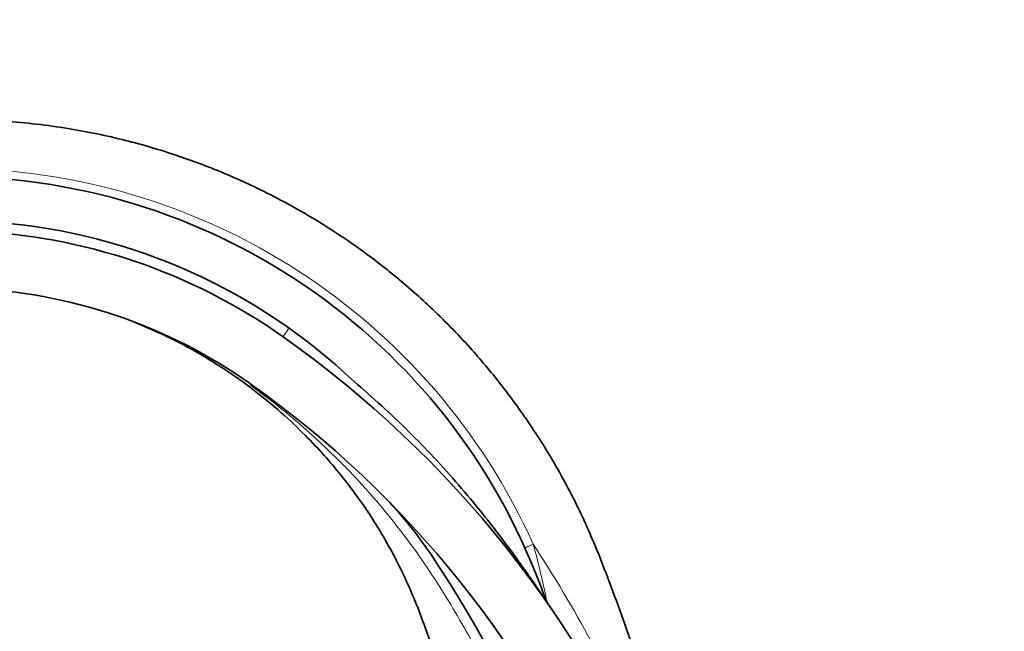
# Model space of a CAD drawing. Units: millimetres. Extents: x 0 to 1578, y 0 to 2158.
# Drawn here: x 371 to 491, y 1493 to 1567 of the extents above; entities that cross this region are included whole.
import ezdxf
from ezdxf import colors
from ezdxf.entities.mleader import LeaderData, LeaderLine
from ezdxf.math import Vec2, Vec3

# ---------------------------------------------------------------- set-up
doc = ezdxf.new("R2010")
doc.units = ezdxf.units.MM
doc.layers.add('DV2_Défaut', color=7, linetype='Continuous')
doc.layers.add('Défaut', color=7, linetype='Continuous')

# ---------------------------------------------------------------- blocks, each defined once
blk = doc.blocks.new('_DOT')
at = {"color": 0}
blk.add_line((0, 0), (-1, 0), dxfattribs=at)
at = {"color": 0, "const_width": 0.333}
blk.add_lwpolyline([(-0.1665, 0, 1), (0.1665, 0, 1)], format="xyb", close=True, dxfattribs=at)
blk = doc.blocks.new('SE1')
at = {"layer": 'DV2_Défaut', "color": 7, "linetype": 'Continuous', "lineweight": 35}
blk.add_line((435.61, 1496.3), (435.35, 1496.82), dxfattribs=at)
at = {"layer": 'DV2_Défaut', "color": 7, "linetype": 'Continuous', "lineweight": 18}
for centre, radius, start, end in [((362.91, 1471.35), 77.91, 24.2776, 89.8647), ((307.27, 1420.05), 151.61, 22.8666, 33.3431), ((344.37, 1478.44), 92.96, 11.0781, 15.5647)]:
    blk.add_arc(centre, radius, start, end, dxfattribs=at)
at = {"layer": 'DV2_Défaut', "color": 7, "linetype": 'Continuous', "lineweight": 35}
for centre, radius, start, end in [((362.79, 1471.39), 76.89, 19.3138, 89.7759), ((362.79, 1471.39), 71.53, 46.4564, 85.1874), ((362.69, 1471.17), 70.48, 54.7213, 87.9215), ((362.69, 1471.17), 63.49, 54.7213, 87.9215), ((326.8, 1420.45), 132.62, 22.1808, 54.7213), ((326.8, 1420.45), 125.62, 22.4975, 54.7213), ((379.95, 1474.24), 50, 33.8732, 45.3406), ((305.5, 1424.26), 139.67, 13.1868, 33.8732)]:
    blk.add_arc(centre, radius, start, end, dxfattribs=at)
at = {"layer": 'DV2_Défaut', "color": 7, "linetype": 'Continuous', "lineweight": 18}
for centre, major_axis, ratio, start_param, end_param in [((406.28, 1532.8), (-2.89, -4.08), 0.005833, 5.553336, 6.283185), ((394.73, 1516.47), (4.62, 6.53), 0.152209, 6.106127, 6.283185), ((434.74, 1503.73), (1.82, 0.82), 0.004851, 2.027911, 3.141593)]:
    blk.add_ellipse(centre, major_axis=major_axis, ratio=ratio, start_param=start_param, end_param=end_param, dxfattribs=at)
at = {"layer": 'DV2_Défaut', "color": 7, "linetype": 'Continuous', "lineweight": 35}
for points, knots in [([(447.39, 1486.46), (447.18, 1487.21), (446.14, 1490.76), (443.69, 1497.62), (440.6, 1505.61), (437.1, 1512.4), (433.66, 1517.93), (430.05, 1522.9), (426.01, 1527.71), (421.59, 1532.23), (416.89, 1536.34), (412.5, 1539.67), (408.46, 1542.36), (404.53, 1544.68), (400.32, 1546.88), (395.46, 1549.06), (389.88, 1551.12), (383.56, 1552.94), (376.49, 1554.36), (368.7, 1555.22), (361.01, 1555.31), (353.59, 1554.73), (346.58, 1553.59), (339.35, 1551.77), (331.98, 1549.18), (324.57, 1545.76), (319.14, 1542.56), (315.55, 1540.13), (313.68, 1538.79), (311.72, 1537.26), (309.58, 1535.47), (307.19, 1533.32), (304.49, 1530.76), (301.9, 1528.21), (300.4, 1526.67), (299.74, 1526)], [0, 0, 0, 0, 0.011272, 0.062082, 0.111876, 0.148127, 0.182588, 0.215027, 0.245248, 0.282058, 0.31498, 0.344076, 0.369367, 0.391704, 0.41644, 0.444511, 0.47591, 0.510625, 0.548649, 0.589974, 0.634588, 0.670212, 0.707681, 0.746995, 0.788153, 0.831174, 0.876182, 0.887778, 0.899767, 0.912701, 0.927188, 0.94387, 0.963429, 0.986577, 1, 1, 1, 1]), ([(385.44, 1530.4), (387.28, 1529.62), (390.46, 1528.25), (395.28, 1525.45), (399.51, 1522.51), (403.06, 1519.6), (405.98, 1516.85), (408.34, 1514.34), (410.3, 1512.03), (412.58, 1509.1), (415.14, 1505.28), (417.8, 1500.43), (420.07, 1495.22), (421.85, 1489.97), (423.58, 1484.61), (425.21, 1479.02), (426.84, 1472.7), (428.42, 1465.66), (429.85, 1457.88), (430.85, 1450.95), (431.33, 1446.61), (431.48, 1445.12)], [0, 0, 0, 0, 0.053241, 0.109486, 0.160036, 0.204915, 0.244125, 0.277657, 0.305884, 0.332853, 0.386565, 0.440559, 0.49498, 0.553117, 0.603237, 0.660237, 0.724001, 0.794529, 0.871882, 0.956197, 1, 1, 1, 1]), ([(412.06, 1523.23), (414.35, 1521.29), (416.55, 1519.28), (420.8, 1515.08), (422.85, 1512.89), (426.77, 1508.36), (428.64, 1506.02), (431.32, 1502.43), (432.2, 1501.22), (433.92, 1498.77), (434.77, 1497.54), (435.61, 1496.3)], [0, 0, 0, 0, 0.25, 0.25, 0.5, 0.5, 0.75, 0.75, 0.875, 0.875, 1, 1, 1, 1])]:
    blk.add_open_spline(points, degree=3, knots=knots, dxfattribs=at)
at = {"layer": 'DV2_Défaut', "color": 7, "linetype": 'Continuous', "lineweight": 18}
blk.add_open_spline([(440.55, 1455.13), (439.63, 1458.94), (438.55, 1462.72), (436.41, 1469.24), (435.42, 1471.99), (433.28, 1477.4), (432.14, 1480.06), (429.7, 1485.3), (428.41, 1487.87), (425.68, 1492.92), (424.25, 1495.4), (421.21, 1500.26), (419.57, 1502.64), (416.08, 1507.19), (414.24, 1509.36), (410.36, 1513.51), (408.33, 1515.48), (404.07, 1519.25), (401.83, 1521.05), (399.46, 1522.78)], degree=3, knots=[0, 0, 0, 0, 0.145122, 0.145122, 0.251982, 0.251982, 0.358842, 0.358842, 0.465701, 0.465701, 0.572561, 0.572561, 0.679421, 0.679421, 0.786281, 0.786281, 0.89314, 0.89314, 1, 1, 1, 1], dxfattribs=at)

msp = doc.modelspace()

# ---------------------------------------------------------------- block references
at = {"layer": 'Défaut'}
msp.add_blockref('SE1', (0, 0), dxfattribs=at)

# ---------------------------------------------------------------- leaders
at = {"layer": 'Défaut', "color": 7, "linetype": 'Continuous', "lineweight": 18}
ml = msp.add_multileader_mtext('Standard', dxfattribs=at)
ml.set_content('{\\pxsm0.9;\\fSolid Edge ISO|b1||i0||c0|p34;\\W1.;01/12/2016\\P}', color=256)
ml.set_leader_properties()
ml.set_arrow_properties(name='DOT')
ml.build(insert=Vec2(0, 0))
ml.multileader.update_dxf_attribs({"leader_type": 0, "dogleg_length": 0, "arrow_head_size": 12})
ctx = ml.context
ctx.base_point, ctx.char_height, ctx.arrow_head_size, ctx.landing_gap_size = Vec3(1218.09, 2150.75), 12, 12, 4.2
notes = []
notes.append((ctx, [(0, (0, 0, 0), (0, 0), (1, 0), 1, [])]))
ctx.mtext.insert = Vec3(1220.09, 2156.87)
ml = msp.add_multileader_mtext('Standard', dxfattribs=at)
ml.set_content('{\\pxsm0.9;\\fArial|b1||i0||c0|p34;\\W1.;151/W\\P}', color=256)
ml.set_leader_properties()
ml.set_arrow_properties(name='DOT')
ml.build(insert=Vec2(0, 0))
ml.multileader.update_dxf_attribs({"leader_type": 0, "dogleg_length": 0, "arrow_head_size": 12})
ctx = ml.context
ctx.base_point, ctx.char_height, ctx.arrow_head_size, ctx.landing_gap_size = Vec3(498.96, 2150.58), 12, 12, 4.2
notes.append((ctx, [(0, (0, 0, 0), (0, 0), (1, 0), 1, [])]))
ctx.mtext.insert = Vec3(500.96, 2156.68)
for ctx, leaders in notes:
    for number, flags, end, landing, length, lines in leaders:
        leader = LeaderData()
        leader.index, (leader.has_last_leader_line, leader.has_dogleg_vector, leader.attachment_direction) = number, flags
        leader.last_leader_point, leader.dogleg_vector, leader.dogleg_length = Vec3(end), Vec3(landing), length
        for number, points, colour, breaks in lines:
            line = LeaderLine()
            line.index, line.vertices, line.color, line.breaks = number, Vec3.list(points), colors.encode_raw_color(colour), breaks
            leader.lines.append(line)
        ctx.leaders.append(leader)

doc.saveas('drawing.dxf')
